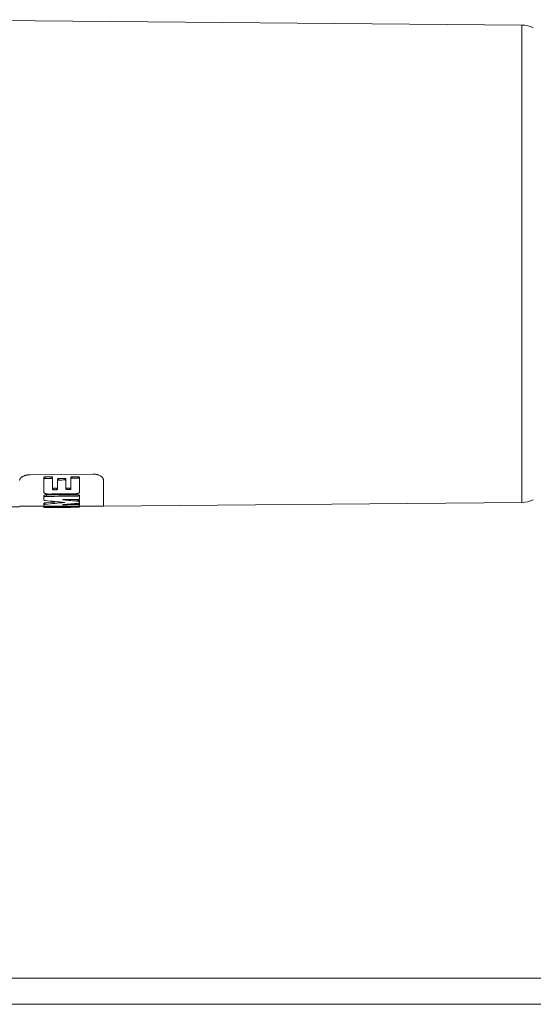
# Model space of a CAD drawing. Units: millimetres. Extents: x 0 to 594, y 0 to 420.
# Drawn here: x 197 to 295, y 0 to 188 of the extents above; entities that cross this region are included whole.
import ezdxf

# ---------------------------------------------------------------- set-up
doc = ezdxf.new("R2010")
doc.units = ezdxf.units.MM
doc.layers.add('1', color=7, linetype='Continuous', true_color=0xffffff)
doc.layers.add('256', color=7, linetype='Continuous', true_color=0xffffff)

msp = doc.modelspace()

# ---------------------------------------------------------------- linework, layer by layer
at = {"layer": '1', "color": 155, "linetype": 'Continuous', "lineweight": 18}
for p, q in [((293.19, 187.06), (175.43, 188.09)), ((199.14, 101.16), (211.14, 101.28)), ((201.79, 100.33), (201.79, 100.65)), ((201.79, 100.33), (201.79, 97.77)), ((202.03, 100.78), (203.19, 100.78)), ((203.43, 100.35), (203.43, 100.65)), ((203.43, 98.38), (203.43, 100.35)), ((204.37, 100.02), (204.37, 100.32)), ((204.37, 100.02), (204.37, 98.39)), ((204.61, 100.44), (205.76, 100.44)), ((206, 100.04), (206, 100.32)), ((206, 98.41), (206, 100.04)), ((206.95, 100.38), (206.95, 100.65)), ((206.95, 100.38), (206.95, 98.42)), ((207.19, 100.78), (208.35, 100.78)), ((208.59, 100.4), (208.59, 100.65)), ((208.59, 97.84), (208.59, 100.4)), ((213.14, 100.21), (213.14, 100.22)), ((213.14, 95.17), (213.14, 100.21)), ((203.67, 98.58), (204.13, 98.58)), ((206.25, 98.58), (206.71, 98.58)), ((201.79, 96.86), (201.79, 97.16)), ((201.79, 96.86), (201.79, 96.31)), ((202.3, 97.32), (208.34, 97.32)), ((208.58, 97.01), (208.58, 97.24)), ((208.58, 96.53), (208.58, 97.01)), ((208.59, 96.01), (208.59, 96.24)), ((208.59, 95.78), (208.59, 96.01)), ((175.43, 94.85), (197.14, 95.04)), ((197.14, 95.17), (201.79, 95.17)), ((201.79, 95.45), (201.79, 95.74)), ((201.79, 95.45), (201.79, 95.18)), ((201.79, 94.92), (201.79, 95.18)), ((201.79, 94.92), (201.79, 94.88)), ((201.79, 94.88), (203.43, 94.9)), ((203.43, 94.9), (203.43, 94.9)), ((205.31, 94.91), (206.95, 94.93)), ((205.31, 94.93), (205.31, 94.91)), ((206.95, 94.93), (206.95, 94.94)), ((208.08, 95.69), (208.35, 95.69)), ((208.59, 95.42), (208.59, 95.65)), ((208.59, 95.21), (208.59, 95.42)), ((208.59, 95.05), (208.59, 95.21)), ((208.59, 95.17), (213.14, 95.17)), ((208.59, 95.05), (208.59, 94.97)), ((213.14, 95.18), (293.19, 95.88))]:
    msp.add_line(p, q, dxfattribs=at)
at = {"layer": '1', "color": 155, "linetype": 'Continuous', "lineweight": 13}
for p, q in [((293.19, 95.88), (293.19, 187.06)), ((202.03, 100.46), (202.03, 100.78)), ((203.19, 100.47), (203.19, 100.78)), ((204.61, 100.15), (204.61, 100.44)), ((205.76, 100.16), (205.76, 100.44)), ((207.19, 100.51), (207.19, 100.78)), ((208.35, 100.52), (208.35, 100.78)), ((203.67, 98.29), (203.67, 98.58)), ((204.13, 98.29), (204.13, 98.58)), ((206.25, 98.31), (206.25, 98.58)), ((206.71, 98.32), (206.71, 98.58)), ((202.3, 97.02), (202.3, 97.32)), ((205.49, 96.37), (205.49, 96.43)), ((208.34, 97.08), (208.34, 97.32)), ((208.34, 96.09), (208.34, 96.33)), ((202.03, 95.52), (202.03, 95.81)), ((203.4, 95.02), (203.4, 95.14)), ((205.56, 95.43), (205.56, 95.48)), ((205.7, 95.85), (205.7, 95.88)), ((208.35, 95.45), (208.35, 95.69)), ((208.35, 95.07), (208.35, 95.18))]:
    msp.add_line(p, q, dxfattribs=at)
at = {"layer": '1', "color": 155, "linetype": 'Continuous', "lineweight": 18}
for centre, start, end in [((293.14, 182.06), 63.7135, 89.5), ((293.14, 100.88), 270.5, 296.2865)]:
    msp.add_arc(centre, 5, start, end, dxfattribs=at)
for centre, major_axis, ratio, start_param, end_param in [((184.79, 141.47), (104.3, 0), 0.443908, 4.878446, 4.901548), ((224.96, 141.47), (104.77, 0), 0.442616, 4.491823, 4.527531), ((229.71, 141.47), (105.83, 0), 0.437801, 4.481507, 4.509046), ((231.82, 141.47), (-105.73, 0), 0.437888, 1.334847, 1.346851), ((182.72, 141.47), (105.32, 0), 0.443823, 4.896786, 4.93231), ((187.06, 141.47), (106.3, 0), 0.439354, 4.886727, 4.913946)]:
    msp.add_ellipse(centre, major_axis=major_axis, ratio=ratio, start_param=start_param, end_param=end_param, dxfattribs=at)
for points, knots in [([(199.14, 101.16), (199.07, 101.16), (199, 101.16), (198.86, 101.15), (198.8, 101.14), (198.69, 101.13), (198.64, 101.12), (198.59, 101.11), (198.56, 101.1), (198.54, 101.1), (198.46, 101.09), (198.4, 101.07), (198.27, 101.04), (198.21, 101.02), (198.13, 100.99), (198.1, 100.98), (198.04, 100.96), (198.01, 100.95), (197.93, 100.92), (197.88, 100.89), (197.78, 100.85), (197.73, 100.82), (197.67, 100.78), (197.64, 100.77), (197.6, 100.74), (197.58, 100.73), (197.52, 100.68), (197.49, 100.65), (197.38, 100.57), (197.33, 100.51), (197.27, 100.43), (197.26, 100.41), (197.24, 100.38), (197.23, 100.37), (197.2, 100.32), (197.19, 100.29), (197.16, 100.19), (197.14, 100.13), (197.14, 100.06)], [0, 0, 0, 0, 0.0625, 0.0625, 0.125, 0.125, 0.15625, 0.171875, 0.171875, 0.1875, 0.1875, 0.25, 0.25, 0.3125, 0.3125, 0.34375, 0.34375, 0.375, 0.375, 0.4375, 0.4375, 0.5, 0.5, 0.53125, 0.53125, 0.5625, 0.5625, 0.625, 0.625, 0.75, 0.75, 0.78125, 0.78125, 0.8125, 0.8125, 0.875, 0.875, 1, 1, 1, 1]), ([(201.79, 100.65), (201.79, 100.66), (201.79, 100.67), (201.8, 100.69), (201.8, 100.69), (201.81, 100.71), (201.82, 100.72), (201.83, 100.73), (201.84, 100.74), (201.86, 100.75), (201.86, 100.75), (201.88, 100.75), (201.89, 100.76), (201.9, 100.76), (201.92, 100.77), (201.92, 100.77), (201.95, 100.78), (201.96, 100.78), (201.99, 100.78), (202, 100.78), (202.01, 100.78), (202.02, 100.78), (202.03, 100.78)], [0, 0, 0, 0, 0.125, 0.125, 0.25, 0.25, 0.375, 0.375, 0.5, 0.5, 0.5625, 0.5625, 0.625, 0.6875, 0.6875, 0.75, 0.75, 0.875, 0.875, 0.9375, 0.9375, 1, 1, 1, 1]), ([(202.03, 100.46), (202.01, 100.46), (202, 100.46), (201.97, 100.46), (201.96, 100.46), (201.95, 100.45), (201.94, 100.45), (201.92, 100.45), (201.9, 100.44), (201.88, 100.43), (201.86, 100.43), (201.84, 100.41), (201.83, 100.41), (201.82, 100.4), (201.82, 100.39), (201.81, 100.38), (201.81, 100.38), (201.8, 100.37), (201.8, 100.36), (201.79, 100.35), (201.79, 100.34), (201.79, 100.33)], [0, 0, 0, 0, 0.125, 0.125, 0.1875, 0.1875, 0.25, 0.25, 0.375, 0.375, 0.5, 0.5, 0.625, 0.625, 0.6875, 0.6875, 0.75, 0.75, 0.875, 0.875, 1, 1, 1, 1]), ([(203.19, 100.78), (203.2, 100.78), (203.22, 100.78), (203.24, 100.78), (203.25, 100.78), (203.27, 100.78), (203.28, 100.77), (203.3, 100.77), (203.31, 100.77), (203.32, 100.76), (203.34, 100.76), (203.35, 100.75), (203.37, 100.74), (203.38, 100.73), (203.4, 100.72), (203.41, 100.71), (203.41, 100.7), (203.42, 100.69), (203.42, 100.69), (203.42, 100.68), (203.43, 100.67), (203.43, 100.66), (203.43, 100.65)], [0, 0, 0, 0, 0.125, 0.125, 0.1875, 0.1875, 0.25, 0.3125, 0.3125, 0.375, 0.375, 0.5, 0.5, 0.625, 0.625, 0.75, 0.75, 0.8125, 0.8125, 0.875, 0.875, 1, 1, 1, 1]), ([(203.43, 100.35), (203.43, 100.35), (203.43, 100.36), (203.42, 100.37), (203.42, 100.38), (203.42, 100.39), (203.41, 100.39), (203.41, 100.4), (203.4, 100.41), (203.39, 100.42), (203.38, 100.42), (203.37, 100.43), (203.37, 100.43), (203.35, 100.44), (203.34, 100.45), (203.32, 100.45), (203.31, 100.45), (203.3, 100.46), (203.29, 100.46), (203.27, 100.47), (203.25, 100.47), (203.23, 100.47), (203.22, 100.47), (203.2, 100.47), (203.19, 100.47), (203.19, 100.47)], [0, 0, 0, 0, 0.125, 0.125, 0.1875, 0.1875, 0.25, 0.25, 0.375, 0.375, 0.4375, 0.4375, 0.5, 0.5, 0.625, 0.625, 0.6875, 0.6875, 0.75, 0.75, 0.875, 0.875, 0.9375, 0.9375, 1, 1, 1, 1]), ([(204.37, 100.32), (204.37, 100.33), (204.37, 100.33), (204.38, 100.35), (204.38, 100.36), (204.39, 100.37), (204.4, 100.38), (204.42, 100.39), (204.43, 100.4), (204.45, 100.41), (204.46, 100.42), (204.48, 100.42), (204.49, 100.43), (204.5, 100.43), (204.51, 100.43), (204.53, 100.44), (204.55, 100.44), (204.58, 100.44), (204.6, 100.44), (204.61, 100.44)], [0, 0, 0, 0, 0.125, 0.125, 0.25, 0.25, 0.375, 0.375, 0.5, 0.5, 0.625, 0.625, 0.6875, 0.6875, 0.75, 0.75, 0.875, 0.875, 1, 1, 1, 1]), ([(204.61, 100.15), (204.6, 100.15), (204.58, 100.15), (204.56, 100.14), (204.55, 100.14), (204.53, 100.14), (204.52, 100.14), (204.5, 100.13), (204.49, 100.13), (204.46, 100.12), (204.45, 100.11), (204.43, 100.1), (204.43, 100.1), (204.42, 100.1), (204.41, 100.09), (204.4, 100.08), (204.4, 100.07), (204.39, 100.07), (204.38, 100.06), (204.38, 100.05), (204.38, 100.04), (204.37, 100.04), (204.37, 100.03), (204.37, 100.03), (204.37, 100.02)], [0, 0, 0, 0, 0.125, 0.125, 0.1875, 0.1875, 0.25, 0.25, 0.375, 0.375, 0.5, 0.5, 0.5625, 0.5625, 0.625, 0.6875, 0.6875, 0.75, 0.75, 0.875, 0.875, 0.9375, 0.9375, 1, 1, 1, 1]), ([(205.76, 100.44), (205.78, 100.44), (205.8, 100.44), (205.83, 100.44), (205.85, 100.44), (205.88, 100.43), (205.89, 100.43), (205.92, 100.42), (205.93, 100.41), (205.95, 100.4), (205.96, 100.39), (205.98, 100.38), (205.98, 100.37), (205.99, 100.36), (205.99, 100.36), (206, 100.35), (206, 100.35), (206, 100.33), (206, 100.33), (206, 100.32)], [0, 0, 0, 0, 0.125, 0.125, 0.25, 0.25, 0.375, 0.375, 0.5, 0.5, 0.625, 0.625, 0.75, 0.75, 0.8125, 0.8125, 0.875, 0.875, 1, 1, 1, 1]), ([(206, 100.04), (206, 100.05), (206, 100.05), (206, 100.06), (206, 100.07), (205.99, 100.08), (205.99, 100.08), (205.98, 100.09), (205.98, 100.1), (205.96, 100.11), (205.96, 100.11), (205.95, 100.12), (205.94, 100.12), (205.93, 100.13), (205.92, 100.13), (205.9, 100.14), (205.89, 100.14), (205.88, 100.15), (205.87, 100.15), (205.85, 100.15), (205.83, 100.16), (205.81, 100.16), (205.8, 100.16), (205.78, 100.16), (205.77, 100.16), (205.76, 100.16)], [0, 0, 0, 0, 0.125, 0.125, 0.1875, 0.1875, 0.25, 0.25, 0.375, 0.375, 0.4375, 0.4375, 0.5, 0.5, 0.625, 0.625, 0.6875, 0.6875, 0.75, 0.75, 0.875, 0.875, 0.9375, 0.9375, 1, 1, 1, 1]), ([(206.95, 100.65), (206.95, 100.66), (206.95, 100.67), (206.96, 100.69), (206.96, 100.69), (206.97, 100.71), (206.98, 100.72), (206.99, 100.73), (207, 100.74), (207.02, 100.75), (207.03, 100.75), (207.04, 100.75), (207.05, 100.76), (207.06, 100.76), (207.08, 100.77), (207.08, 100.77), (207.11, 100.78), (207.12, 100.78), (207.15, 100.78), (207.16, 100.78), (207.17, 100.78), (207.18, 100.78), (207.19, 100.78)], [0, 0, 0, 0, 0.125, 0.125, 0.25, 0.25, 0.375, 0.375, 0.5, 0.5, 0.5625, 0.5625, 0.625, 0.6875, 0.6875, 0.75, 0.75, 0.875, 0.875, 0.9375, 0.9375, 1, 1, 1, 1]), ([(207.19, 100.51), (207.17, 100.51), (207.16, 100.51), (207.13, 100.51), (207.12, 100.51), (207.11, 100.5), (207.1, 100.5), (207.08, 100.5), (207.06, 100.49), (207.04, 100.48), (207.03, 100.48), (207, 100.46), (206.99, 100.46), (206.98, 100.45), (206.98, 100.44), (206.97, 100.44), (206.97, 100.43), (206.96, 100.42), (206.96, 100.41), (206.95, 100.4), (206.95, 100.39), (206.95, 100.38)], [0, 0, 0, 0, 0.125, 0.125, 0.1875, 0.1875, 0.25, 0.25, 0.375, 0.375, 0.5, 0.5, 0.625, 0.625, 0.6875, 0.6875, 0.75, 0.75, 0.875, 0.875, 1, 1, 1, 1]), ([(208.35, 100.78), (208.37, 100.78), (208.38, 100.78), (208.41, 100.78), (208.41, 100.78), (208.43, 100.78), (208.45, 100.77), (208.46, 100.77), (208.47, 100.77), (208.48, 100.76), (208.5, 100.76), (208.51, 100.75), (208.53, 100.74), (208.54, 100.73), (208.56, 100.72), (208.57, 100.71), (208.58, 100.7), (208.58, 100.69), (208.58, 100.69), (208.58, 100.68), (208.59, 100.67), (208.59, 100.66), (208.59, 100.65)], [0, 0, 0, 0, 0.125, 0.125, 0.1875, 0.1875, 0.25, 0.3125, 0.3125, 0.375, 0.375, 0.5, 0.5, 0.625, 0.625, 0.75, 0.75, 0.8125, 0.8125, 0.875, 0.875, 1, 1, 1, 1]), ([(208.59, 100.4), (208.59, 100.41), (208.59, 100.41), (208.58, 100.42), (208.58, 100.43), (208.58, 100.44), (208.58, 100.44), (208.57, 100.45), (208.56, 100.46), (208.55, 100.47), (208.54, 100.47), (208.53, 100.48), (208.53, 100.48), (208.51, 100.49), (208.5, 100.5), (208.48, 100.5), (208.47, 100.51), (208.46, 100.51), (208.45, 100.51), (208.43, 100.52), (208.41, 100.52), (208.39, 100.52), (208.38, 100.52), (208.37, 100.52), (208.36, 100.52), (208.35, 100.52)], [0, 0, 0, 0, 0.125, 0.125, 0.1875, 0.1875, 0.25, 0.25, 0.375, 0.375, 0.4375, 0.4375, 0.5, 0.5, 0.625, 0.625, 0.6875, 0.6875, 0.75, 0.75, 0.875, 0.875, 0.9375, 0.9375, 1, 1, 1, 1]), ([(211.67, 101.25), (211.58, 101.26), (211.5, 101.27), (211.39, 101.27), (211.37, 101.28), (211.32, 101.28), (211.3, 101.28), (211.23, 101.28), (211.19, 101.28), (211.14, 101.28)], [0, 0, 0, 0, 0.5, 0.5, 0.625, 0.625, 0.75, 0.75, 1, 1, 1, 1]), ([(211.67, 101.25), (211.78, 101.23), (211.89, 101.21), (212.02, 101.17), (212.05, 101.16), (212.1, 101.15), (212.13, 101.14), (212.17, 101.12), (212.2, 101.12), (212.21, 101.11), (212.24, 101.1), (212.27, 101.09), (212.38, 101.05), (212.47, 101.01), (212.58, 100.94), (212.62, 100.92), (212.67, 100.89), (212.69, 100.88), (212.72, 100.85), (212.74, 100.84), (212.82, 100.78), (212.88, 100.73), (212.95, 100.66), (212.97, 100.63), (213, 100.59), (213.01, 100.58), (213.03, 100.55), (213.04, 100.54), (213.08, 100.47), (213.1, 100.42), (213.14, 100.31), (213.14, 100.26), (213.14, 100.21)], [0, 0, 0, 0, 0.125, 0.125, 0.15625, 0.15625, 0.1875, 0.203125, 0.203125, 0.21875, 0.21875, 0.25, 0.25, 0.375, 0.375, 0.4375, 0.4375, 0.46875, 0.46875, 0.5, 0.5, 0.625, 0.625, 0.6875, 0.6875, 0.71875, 0.71875, 0.75, 0.75, 0.875, 0.875, 1, 1, 1, 1]), ([(213.14, 100.22), (213.14, 100.27), (213.13, 100.38), (213.08, 100.49), (213.04, 100.55), (213.03, 100.57), (213.01, 100.59), (213, 100.6), (212.97, 100.64), (212.95, 100.67), (212.88, 100.74), (212.82, 100.79), (212.72, 100.86), (212.69, 100.89), (212.64, 100.92), (212.62, 100.93), (212.58, 100.95), (212.56, 100.96), (212.46, 101.02), (212.38, 101.05), (212.2, 101.12), (212.1, 101.15), (211.97, 101.19), (211.94, 101.19), (211.89, 101.21), (211.86, 101.21), (211.78, 101.23), (211.72, 101.24), (211.67, 101.25)], [0, 0, 0, 0, 0.125, 0.25, 0.25, 0.28125, 0.28125, 0.3125, 0.3125, 0.375, 0.375, 0.5, 0.5, 0.5625, 0.5625, 0.59375, 0.59375, 0.625, 0.625, 0.75, 0.75, 0.875, 0.875, 0.90625, 0.90625, 0.9375, 0.9375, 1, 1, 1, 1]), ([(203.43, 98.68), (203.43, 98.67), (203.43, 98.66), (203.43, 98.66), (203.43, 98.65), (203.44, 98.65), (203.44, 98.64), (203.45, 98.63), (203.46, 98.63), (203.47, 98.62), (203.47, 98.62), (203.48, 98.61), (203.49, 98.61), (203.5, 98.6), (203.52, 98.6), (203.54, 98.59), (203.54, 98.59), (203.56, 98.59), (203.56, 98.59), (203.59, 98.58), (203.6, 98.58), (203.63, 98.58), (203.63, 98.58), (203.65, 98.58), (203.66, 98.58), (203.67, 98.58)], [0, 0, 0, 0, 0.125, 0.125, 0.1875, 0.1875, 0.25, 0.25, 0.375, 0.375, 0.4375, 0.4375, 0.5, 0.5, 0.625, 0.625, 0.6875, 0.6875, 0.75, 0.75, 0.875, 0.875, 0.9375, 0.9375, 1, 1, 1, 1]), ([(203.67, 98.29), (203.65, 98.29), (203.64, 98.29), (203.61, 98.29), (203.6, 98.29), (203.59, 98.29), (203.57, 98.29), (203.56, 98.3), (203.54, 98.3), (203.54, 98.3), (203.52, 98.31), (203.51, 98.31), (203.49, 98.32), (203.48, 98.32), (203.47, 98.33), (203.47, 98.33), (203.46, 98.34), (203.45, 98.34), (203.44, 98.35), (203.43, 98.36), (203.43, 98.37), (203.43, 98.37), (203.43, 98.38), (203.43, 98.38), (203.43, 98.38)], [0, 0, 0, 0, 0.125, 0.125, 0.1875, 0.1875, 0.25, 0.3125, 0.3125, 0.375, 0.375, 0.5, 0.5, 0.5625, 0.5625, 0.625, 0.625, 0.75, 0.75, 0.875, 0.875, 0.9375, 0.9375, 1, 1, 1, 1]), ([(204.13, 98.58), (204.15, 98.58), (204.16, 98.58), (204.19, 98.58), (204.2, 98.58), (204.21, 98.58), (204.22, 98.59), (204.24, 98.59), (204.26, 98.59), (204.28, 98.6), (204.28, 98.6), (204.29, 98.6), (204.31, 98.61), (204.32, 98.61), (204.33, 98.62), (204.33, 98.62), (204.34, 98.63), (204.35, 98.63), (204.36, 98.65), (204.37, 98.65), (204.37, 98.66), (204.37, 98.67), (204.37, 98.68)], [0, 0, 0, 0, 0.125, 0.125, 0.1875, 0.1875, 0.25, 0.25, 0.375, 0.375, 0.4375, 0.4375, 0.5, 0.5625, 0.5625, 0.625, 0.625, 0.75, 0.75, 0.875, 0.875, 1, 1, 1, 1]), ([(204.37, 98.39), (204.37, 98.39), (204.37, 98.38), (204.37, 98.37), (204.37, 98.37), (204.36, 98.36), (204.36, 98.36), (204.35, 98.35), (204.34, 98.34), (204.33, 98.34), (204.33, 98.33), (204.32, 98.33), (204.31, 98.33), (204.29, 98.32), (204.28, 98.31), (204.26, 98.31), (204.26, 98.31), (204.24, 98.3), (204.23, 98.3), (204.21, 98.3), (204.2, 98.3), (204.19, 98.29), (204.16, 98.29), (204.15, 98.29), (204.13, 98.29)], [0, 0, 0, 0, 0.125, 0.125, 0.1875, 0.1875, 0.25, 0.25, 0.375, 0.375, 0.4375, 0.4375, 0.5, 0.5, 0.625, 0.625, 0.6875, 0.6875, 0.75, 0.8125, 0.8125, 0.875, 0.875, 1, 1, 1, 1]), ([(206, 98.68), (206, 98.67), (206.01, 98.66), (206.01, 98.66), (206.01, 98.65), (206.02, 98.65), (206.02, 98.64), (206.03, 98.63), (206.03, 98.63), (206.05, 98.62), (206.05, 98.62), (206.06, 98.61), (206.07, 98.61), (206.08, 98.6), (206.09, 98.6), (206.11, 98.59), (206.12, 98.59), (206.14, 98.59), (206.14, 98.59), (206.16, 98.58), (206.18, 98.58), (206.2, 98.58), (206.21, 98.58), (206.23, 98.58), (206.24, 98.58), (206.25, 98.58)], [0, 0, 0, 0, 0.125, 0.125, 0.1875, 0.1875, 0.25, 0.25, 0.375, 0.375, 0.4375, 0.4375, 0.5, 0.5, 0.625, 0.625, 0.6875, 0.6875, 0.75, 0.75, 0.875, 0.875, 0.9375, 0.9375, 1, 1, 1, 1]), ([(206.25, 98.31), (206.23, 98.31), (206.21, 98.31), (206.19, 98.31), (206.18, 98.31), (206.17, 98.32), (206.15, 98.32), (206.14, 98.32), (206.12, 98.32), (206.11, 98.33), (206.09, 98.33), (206.08, 98.34), (206.07, 98.34), (206.06, 98.34), (206.05, 98.35), (206.05, 98.35), (206.03, 98.36), (206.03, 98.37), (206.02, 98.38), (206.01, 98.38), (206.01, 98.39), (206.01, 98.39), (206.01, 98.4), (206, 98.4), (206, 98.41)], [0, 0, 0, 0, 0.125, 0.125, 0.1875, 0.1875, 0.25, 0.3125, 0.3125, 0.375, 0.375, 0.5, 0.5, 0.5625, 0.5625, 0.625, 0.625, 0.75, 0.75, 0.875, 0.875, 0.9375, 0.9375, 1, 1, 1, 1]), ([(206.71, 98.58), (206.73, 98.58), (206.74, 98.58), (206.77, 98.58), (206.77, 98.58), (206.79, 98.58), (206.8, 98.59), (206.82, 98.59), (206.83, 98.59), (206.85, 98.6), (206.86, 98.6), (206.87, 98.6), (206.88, 98.61), (206.89, 98.61), (206.9, 98.62), (206.91, 98.62), (206.92, 98.63), (206.93, 98.63), (206.94, 98.65), (206.94, 98.65), (206.95, 98.66), (206.95, 98.67), (206.95, 98.68)], [0, 0, 0, 0, 0.125, 0.125, 0.1875, 0.1875, 0.25, 0.25, 0.375, 0.375, 0.4375, 0.4375, 0.5, 0.5625, 0.5625, 0.625, 0.625, 0.75, 0.75, 0.875, 0.875, 1, 1, 1, 1]), ([(206.95, 98.42), (206.95, 98.41), (206.95, 98.41), (206.95, 98.4), (206.95, 98.4), (206.94, 98.39), (206.94, 98.39), (206.93, 98.38), (206.93, 98.37), (206.92, 98.37), (206.92, 98.37), (206.9, 98.36), (206.89, 98.35), (206.88, 98.35), (206.87, 98.34), (206.86, 98.34), (206.85, 98.33), (206.83, 98.33), (206.82, 98.33), (206.81, 98.33), (206.79, 98.32), (206.77, 98.32), (206.74, 98.32), (206.73, 98.32), (206.71, 98.32)], [0, 0, 0, 0, 0.0625, 0.0625, 0.125, 0.125, 0.25, 0.25, 0.3125, 0.3125, 0.375, 0.375, 0.5, 0.5, 0.5625, 0.5625, 0.625, 0.6875, 0.6875, 0.75, 0.75, 0.875, 0.875, 1, 1, 1, 1]), ([(207.74, 97.52), (207.8, 97.52), (207.85, 97.53), (207.94, 97.53), (207.97, 97.54), (208.02, 97.54), (208.07, 97.55), (208.12, 97.56), (208.16, 97.57), (208.17, 97.57), (208.2, 97.57), (208.21, 97.58), (208.27, 97.59), (208.31, 97.61), (208.37, 97.63), (208.39, 97.63), (208.42, 97.65), (208.44, 97.66), (208.48, 97.68), (208.51, 97.7), (208.53, 97.72), (208.54, 97.73), (208.55, 97.74), (208.56, 97.75), (208.57, 97.78), (208.58, 97.8), (208.59, 97.82), (208.59, 97.83), (208.59, 97.84)], [0, 0, 0, 0, 0.125, 0.125, 0.1875, 0.1875, 0.25, 0.3125, 0.3125, 0.34375, 0.34375, 0.375, 0.375, 0.5, 0.5, 0.5625, 0.5625, 0.625, 0.625, 0.75, 0.75, 0.78125, 0.78125, 0.8125, 0.875, 0.9375, 0.9375, 1, 1, 1, 1]), ([(201.79, 97.77), (201.79, 97.77), (201.79, 97.76), (201.79, 97.75), (201.79, 97.74), (201.8, 97.72), (201.81, 97.7), (201.83, 97.68), (201.85, 97.65), (201.86, 97.65), (201.87, 97.64), (201.89, 97.63), (201.92, 97.61), (201.96, 97.59), (201.98, 97.58), (201.99, 97.58), (202.01, 97.57), (202.02, 97.57), (202.07, 97.55), (202.11, 97.54), (202.18, 97.52), (202.2, 97.51), (202.25, 97.51), (202.28, 97.5), (202.36, 97.49), (202.41, 97.48), (202.48, 97.48), (202.49, 97.48), (202.52, 97.48), (202.54, 97.48), (202.58, 97.48), (202.61, 97.48), (202.64, 97.48)], [0, 0, 0, 0, 0.03125, 0.03125, 0.0625, 0.125, 0.125, 0.25, 0.25, 0.28125, 0.28125, 0.3125, 0.375, 0.4375, 0.4375, 0.46875, 0.46875, 0.5, 0.5, 0.625, 0.625, 0.6875, 0.6875, 0.75, 0.75, 0.875, 0.875, 0.90625, 0.90625, 0.9375, 0.9375, 1, 1, 1, 1]), ([(201.79, 97.16), (201.79, 97.17), (201.79, 97.18), (201.8, 97.2), (201.81, 97.2), (201.81, 97.21), (201.82, 97.22), (201.84, 97.23), (201.85, 97.24), (201.88, 97.25), (201.89, 97.26), (201.91, 97.26), (201.91, 97.26), (201.92, 97.27), (201.93, 97.27), (201.96, 97.28), (201.98, 97.29), (202.02, 97.29), (202.02, 97.29), (202.04, 97.3), (202.05, 97.3), (202.07, 97.3), (202.08, 97.3), (202.13, 97.31), (202.16, 97.31), (202.21, 97.32), (202.23, 97.32), (202.26, 97.32), (202.28, 97.32), (202.3, 97.32)], [0, 0, 0, 0, 0.125, 0.125, 0.1875, 0.1875, 0.25, 0.25, 0.375, 0.375, 0.4375, 0.4375, 0.46875, 0.46875, 0.5, 0.5, 0.625, 0.625, 0.65625, 0.65625, 0.6875, 0.6875, 0.75, 0.75, 0.875, 0.875, 0.9375, 0.9375, 1, 1, 1, 1]), ([(202.3, 97.02), (202.27, 97.02), (202.23, 97.02), (202.18, 97.02), (202.16, 97.02), (202.13, 97.01), (202.1, 97.01), (202.07, 97), (202.04, 97), (202.03, 97), (201.98, 96.99), (201.96, 96.98), (201.92, 96.97), (201.91, 96.96), (201.89, 96.96), (201.88, 96.95), (201.85, 96.94), (201.84, 96.93), (201.82, 96.92), (201.81, 96.91), (201.81, 96.9), (201.8, 96.9), (201.79, 96.88), (201.79, 96.87), (201.79, 96.86)], [0, 0, 0, 0, 0.125, 0.125, 0.1875, 0.1875, 0.25, 0.3125, 0.3125, 0.375, 0.375, 0.5, 0.5, 0.5625, 0.5625, 0.625, 0.625, 0.75, 0.75, 0.8125, 0.8125, 0.875, 0.875, 1, 1, 1, 1]), ([(201.79, 96.31), (201.79, 96.31), (201.79, 96.3), (201.79, 96.3), (201.79, 96.3), (201.8, 96.29), (201.8, 96.28), (201.82, 96.27), (201.83, 96.26), (201.84, 96.26), (201.87, 96.25), (201.88, 96.25), (201.9, 96.24), (201.92, 96.24), (201.95, 96.23), (201.96, 96.23), (201.99, 96.22), (202, 96.22), (202.02, 96.22), (202.03, 96.22), (202.04, 96.22)], [0, 0, 0, 0, 0.0625, 0.0625, 0.125, 0.125, 0.25, 0.375, 0.375, 0.5, 0.5, 0.625, 0.625, 0.75, 0.75, 0.875, 0.875, 0.9375, 0.9375, 1, 1, 1, 1]), ([(205.49, 96.37), (205.49, 96.37), (205.48, 96.37), (205.47, 96.37), (205.46, 96.37), (205.45, 96.37), (205.44, 96.37), (205.43, 96.38), (205.43, 96.38), (205.42, 96.38), (205.42, 96.39), (205.41, 96.39), (205.41, 96.39), (205.41, 96.4), (205.41, 96.4), (205.41, 96.4), (205.41, 96.4), (205.41, 96.41), (205.41, 96.41), (205.42, 96.41), (205.43, 96.42), (205.44, 96.42), (205.45, 96.43), (205.45, 96.43), (205.47, 96.43), (205.47, 96.43), (205.49, 96.43), (205.5, 96.43), (205.51, 96.44), (205.52, 96.44), (205.54, 96.44), (205.54, 96.44), (205.55, 96.44)], [0, 0, 0, 0, 0.0625, 0.0625, 0.125, 0.125, 0.1875, 0.1875, 0.25, 0.25, 0.3125, 0.3125, 0.375, 0.375, 0.4375, 0.4375, 0.5, 0.5, 0.5625, 0.5625, 0.625, 0.6875, 0.6875, 0.75, 0.75, 0.8125, 0.8125, 0.875, 0.875, 0.9375, 0.9375, 1, 1, 1, 1]), ([(208.34, 97.32), (208.36, 97.32), (208.38, 97.32), (208.4, 97.32), (208.41, 97.32), (208.42, 97.31), (208.43, 97.31), (208.45, 97.31), (208.47, 97.31), (208.49, 97.3), (208.49, 97.3), (208.5, 97.3), (208.52, 97.3), (208.53, 97.29), (208.54, 97.29), (208.54, 97.29), (208.55, 97.28), (208.56, 97.28), (208.57, 97.27), (208.57, 97.27), (208.58, 97.26), (208.58, 97.26), (208.58, 97.25), (208.58, 97.25), (208.58, 97.24)], [0, 0, 0, 0, 0.125, 0.125, 0.1875, 0.1875, 0.25, 0.25, 0.375, 0.375, 0.4375, 0.4375, 0.5, 0.5625, 0.5625, 0.625, 0.625, 0.75, 0.75, 0.8125, 0.8125, 0.875, 0.875, 1, 1, 1, 1]), ([(208.58, 97.01), (208.58, 97.01), (208.58, 97.01), (208.58, 97.02), (208.58, 97.02), (208.58, 97.03), (208.57, 97.03), (208.56, 97.04), (208.55, 97.04), (208.54, 97.05), (208.54, 97.05), (208.53, 97.05), (208.52, 97.06), (208.5, 97.06), (208.49, 97.06), (208.47, 97.07), (208.47, 97.07), (208.45, 97.07), (208.45, 97.07), (208.42, 97.08), (208.41, 97.08), (208.38, 97.08), (208.38, 97.08), (208.36, 97.08), (208.35, 97.08), (208.34, 97.08)], [0, 0, 0, 0, 0.0625, 0.0625, 0.125, 0.125, 0.25, 0.25, 0.375, 0.375, 0.4375, 0.4375, 0.5, 0.5, 0.625, 0.625, 0.6875, 0.6875, 0.75, 0.75, 0.875, 0.875, 0.9375, 0.9375, 1, 1, 1, 1]), ([(208.34, 96.46), (208.36, 96.46), (208.38, 96.46), (208.4, 96.47), (208.41, 96.47), (208.42, 96.47), (208.43, 96.47), (208.45, 96.47), (208.47, 96.47), (208.49, 96.48), (208.5, 96.48), (208.52, 96.49), (208.53, 96.49), (208.54, 96.49), (208.54, 96.49), (208.55, 96.5), (208.56, 96.5), (208.57, 96.51), (208.57, 96.51), (208.58, 96.51), (208.58, 96.51), (208.58, 96.52), (208.58, 96.53), (208.58, 96.53)], [0, 0, 0, 0, 0.125, 0.125, 0.1875, 0.1875, 0.25, 0.25, 0.375, 0.375, 0.5, 0.5, 0.5625, 0.5625, 0.625, 0.625, 0.75, 0.75, 0.8125, 0.8125, 0.875, 0.875, 1, 1, 1, 1]), ([(208.34, 96.33), (208.38, 96.32), (208.41, 96.32), (208.45, 96.31), (208.46, 96.31), (208.47, 96.3), (208.48, 96.3), (208.5, 96.3), (208.51, 96.29), (208.53, 96.29), (208.53, 96.29), (208.54, 96.28), (208.55, 96.28), (208.56, 96.27), (208.57, 96.27), (208.58, 96.26), (208.58, 96.26), (208.59, 96.25), (208.59, 96.24), (208.59, 96.24)], [0, 0, 0, 0, 0.25, 0.25, 0.3125, 0.3125, 0.375, 0.375, 0.5, 0.5, 0.5625, 0.5625, 0.625, 0.625, 0.75, 0.75, 0.875, 0.875, 1, 1, 1, 1]), ([(208.59, 96.01), (208.59, 96.01), (208.59, 96.01), (208.59, 96.02), (208.59, 96.02), (208.58, 96.03), (208.58, 96.03), (208.57, 96.04), (208.57, 96.04), (208.56, 96.04), (208.55, 96.04), (208.54, 96.05), (208.52, 96.06), (208.5, 96.06), (208.48, 96.07), (208.47, 96.07), (208.46, 96.07), (208.45, 96.08), (208.43, 96.08), (208.41, 96.08), (208.38, 96.09), (208.36, 96.09), (208.34, 96.09)], [0, 0, 0, 0, 0.0625, 0.0625, 0.125, 0.125, 0.25, 0.25, 0.3125, 0.3125, 0.375, 0.375, 0.5, 0.625, 0.625, 0.6875, 0.6875, 0.75, 0.75, 0.875, 0.875, 1, 1, 1, 1]), ([(201.79, 95.74), (201.79, 95.75), (201.79, 95.76), (201.81, 95.76), (201.81, 95.77), (201.82, 95.77), (201.82, 95.77), (201.83, 95.78), (201.84, 95.78), (201.86, 95.78), (201.87, 95.78), (201.88, 95.79), (201.88, 95.79), (201.9, 95.79), (201.93, 95.8), (201.96, 95.8), (201.99, 95.8), (202, 95.8), (202.02, 95.8), (202.03, 95.81), (202.03, 95.81)], [0, 0, 0, 0, 0.25, 0.25, 0.3125, 0.3125, 0.375, 0.375, 0.5, 0.5, 0.5625, 0.5625, 0.625, 0.625, 0.75, 0.875, 0.875, 0.9375, 0.9375, 1, 1, 1, 1]), ([(202.03, 95.52), (202.02, 95.52), (202, 95.51), (201.97, 95.51), (201.97, 95.51), (201.95, 95.51), (201.94, 95.51), (201.9, 95.5), (201.88, 95.5), (201.85, 95.49), (201.84, 95.49), (201.84, 95.49), (201.83, 95.48), (201.82, 95.48), (201.81, 95.48), (201.8, 95.47), (201.8, 95.47), (201.79, 95.46), (201.79, 95.46), (201.79, 95.45)], [0, 0, 0, 0, 0.125, 0.125, 0.1875, 0.1875, 0.25, 0.25, 0.5, 0.5, 0.5625, 0.5625, 0.625, 0.625, 0.75, 0.75, 0.875, 0.875, 1, 1, 1, 1]), ([(201.79, 95.18), (201.79, 95.18), (201.79, 95.18), (201.79, 95.17), (201.8, 95.17), (201.81, 95.17), (201.81, 95.16), (201.83, 95.16), (201.84, 95.16), (201.86, 95.15), (201.87, 95.15), (201.89, 95.15), (201.91, 95.15), (201.93, 95.15), (201.96, 95.14), (201.99, 95.14), (202.03, 95.14), (202.04, 95.14), (202.07, 95.14), (202.09, 95.13), (202.13, 95.13), (202.17, 95.13), (202.22, 95.13), (202.23, 95.13), (202.27, 95.13), (202.28, 95.13), (202.3, 95.13)], [0, 0, 0, 0, 0.0625, 0.0625, 0.125, 0.125, 0.25, 0.25, 0.3125, 0.3125, 0.375, 0.4375, 0.4375, 0.5, 0.5, 0.625, 0.625, 0.6875, 0.6875, 0.75, 0.75, 0.875, 0.875, 0.9375, 0.9375, 1, 1, 1, 1]), ([(201.79, 94.92), (201.79, 94.92), (201.79, 94.92), (201.79, 94.92), (201.79, 94.92), (201.8, 94.93), (201.81, 94.93), (201.84, 94.94), (201.87, 94.94), (201.92, 94.95), (201.93, 94.95), (201.96, 94.95), (201.97, 94.95), (202, 94.96), (202.06, 94.96), (202.12, 94.97), (202.17, 94.97), (202.19, 94.97), (202.22, 94.98), (202.24, 94.98), (202.34, 94.98), (202.42, 94.99), (202.55, 95), (202.59, 95), (202.69, 95), (202.74, 95.01), (202.88, 95.01), (202.98, 95.01), (203.11, 95.02), (203.14, 95.02), (203.19, 95.02), (203.22, 95.02), (203.3, 95.02), (203.35, 95.02), (203.4, 95.02)], [0, 0, 0, 0, 0.03125, 0.03125, 0.0625, 0.0625, 0.125, 0.125, 0.25, 0.25, 0.28125, 0.28125, 0.3125, 0.3125, 0.375, 0.4375, 0.4375, 0.46875, 0.46875, 0.5, 0.5, 0.625, 0.625, 0.6875, 0.6875, 0.75, 0.75, 0.875, 0.875, 0.90625, 0.90625, 0.9375, 0.9375, 1, 1, 1, 1]), ([(203.91, 94.92), (203.88, 94.92), (203.85, 94.92), (203.8, 94.92), (203.78, 94.92), (203.75, 94.92), (203.74, 94.92), (203.69, 94.92), (203.67, 94.92), (203.63, 94.91), (203.61, 94.91), (203.59, 94.91), (203.57, 94.91), (203.55, 94.91), (203.53, 94.91), (203.52, 94.91), (203.49, 94.91), (203.48, 94.91), (203.46, 94.91), (203.45, 94.91), (203.44, 94.91), (203.44, 94.91), (203.43, 94.91), (203.43, 94.9), (203.43, 94.9)], [0, 0, 0, 0, 0.125, 0.125, 0.1875, 0.1875, 0.25, 0.25, 0.375, 0.375, 0.4375, 0.4375, 0.5, 0.5625, 0.5625, 0.625, 0.625, 0.75, 0.75, 0.8125, 0.8125, 0.875, 0.875, 1, 1, 1, 1]), ([(205.31, 94.93), (205.31, 94.93), (205.31, 94.93), (205.31, 94.93), (205.31, 94.93), (205.31, 94.93), (205.3, 94.93), (205.29, 94.93), (205.28, 94.93), (205.27, 94.93), (205.26, 94.93), (205.25, 94.93), (205.25, 94.93), (205.23, 94.93), (205.22, 94.93), (205.19, 94.93), (205.18, 94.93), (205.15, 94.93), (205.14, 94.93), (205.11, 94.93), (205.1, 94.93), (205.09, 94.93), (205.08, 94.93), (205.07, 94.93)], [0, 0, 0, 0, 0.0625, 0.0625, 0.125, 0.125, 0.25, 0.25, 0.375, 0.375, 0.4375, 0.4375, 0.5, 0.5, 0.625, 0.625, 0.75, 0.75, 0.875, 0.875, 0.9375, 0.9375, 1, 1, 1, 1]), ([(205.56, 95.43), (205.55, 95.43), (205.54, 95.43), (205.52, 95.43), (205.52, 95.43), (205.5, 95.43), (205.49, 95.43), (205.48, 95.43), (205.47, 95.43), (205.46, 95.43), (205.45, 95.44), (205.44, 95.44), (205.44, 95.44), (205.43, 95.44), (205.42, 95.44), (205.42, 95.44), (205.42, 95.44), (205.41, 95.45), (205.41, 95.45), (205.41, 95.45), (205.41, 95.45), (205.41, 95.45), (205.42, 95.46), (205.42, 95.46), (205.42, 95.46), (205.43, 95.46), (205.44, 95.46), (205.45, 95.47), (205.45, 95.47), (205.46, 95.47), (205.47, 95.47), (205.48, 95.47), (205.49, 95.47), (205.5, 95.47)], [0, 0, 0, 0, 0.0625, 0.0625, 0.125, 0.125, 0.1875, 0.1875, 0.25, 0.25, 0.3125, 0.3125, 0.375, 0.375, 0.4375, 0.4375, 0.5, 0.5, 0.5625, 0.5625, 0.625, 0.625, 0.6875, 0.6875, 0.75, 0.75, 0.8125, 0.8125, 0.875, 0.875, 0.9375, 0.9375, 1, 1, 1, 1]), ([(205.7, 95.88), (205.71, 95.88), (205.71, 95.88), (205.73, 95.88), (205.73, 95.88), (205.74, 95.88), (205.75, 95.87), (205.75, 95.87), (205.75, 95.87), (205.75, 95.87), (205.75, 95.87), (205.75, 95.87), (205.75, 95.86), (205.75, 95.86), (205.75, 95.86), (205.74, 95.86), (205.74, 95.86), (205.74, 95.86), (205.73, 95.86), (205.73, 95.86), (205.72, 95.85), (205.71, 95.85), (205.71, 95.85), (205.7, 95.85)], [0, 0, 0, 0, 0.125, 0.125, 0.25, 0.25, 0.375, 0.375, 0.4375, 0.4375, 0.5, 0.5, 0.625, 0.625, 0.6875, 0.6875, 0.75, 0.75, 0.8125, 0.8125, 0.875, 0.875, 1, 1, 1, 1]), ([(207.19, 94.95), (207.17, 94.95), (207.16, 94.95), (207.14, 94.95), (207.13, 94.95), (207.11, 94.95), (207.11, 94.95), (207.08, 94.95), (207.07, 94.95), (207.05, 94.95), (207.04, 94.95), (207.03, 94.94), (207.02, 94.94), (207.01, 94.94), (207, 94.94), (206.99, 94.94), (206.98, 94.94), (206.97, 94.94), (206.96, 94.94), (206.96, 94.94), (206.96, 94.94), (206.96, 94.94), (206.95, 94.94), (206.95, 94.94), (206.95, 94.94)], [0, 0, 0, 0, 0.125, 0.125, 0.1875, 0.1875, 0.25, 0.25, 0.375, 0.375, 0.4375, 0.4375, 0.5, 0.5625, 0.5625, 0.625, 0.625, 0.75, 0.75, 0.8125, 0.8125, 0.875, 0.875, 1, 1, 1, 1]), ([(208.34, 95.71), (208.36, 95.71), (208.38, 95.71), (208.4, 95.72), (208.41, 95.72), (208.43, 95.72), (208.44, 95.72), (208.47, 95.73), (208.5, 95.73), (208.53, 95.74), (208.53, 95.74), (208.54, 95.75), (208.55, 95.75), (208.56, 95.75), (208.57, 95.76), (208.58, 95.76), (208.58, 95.77), (208.59, 95.78), (208.59, 95.78), (208.59, 95.78)], [0, 0, 0, 0, 0.125, 0.125, 0.1875, 0.1875, 0.25, 0.25, 0.5, 0.5, 0.5625, 0.5625, 0.625, 0.625, 0.75, 0.75, 0.875, 0.875, 1, 1, 1, 1]), ([(208.35, 95.69), (208.36, 95.69), (208.38, 95.69), (208.4, 95.68), (208.41, 95.68), (208.43, 95.68), (208.43, 95.68), (208.46, 95.68), (208.47, 95.68), (208.49, 95.68), (208.5, 95.68), (208.51, 95.68), (208.51, 95.68), (208.53, 95.67), (208.54, 95.67), (208.55, 95.67), (208.56, 95.67), (208.56, 95.67), (208.57, 95.66), (208.58, 95.66), (208.58, 95.66), (208.58, 95.66), (208.59, 95.65), (208.59, 95.65), (208.59, 95.65)], [0, 0, 0, 0, 0.125, 0.125, 0.1875, 0.1875, 0.25, 0.25, 0.375, 0.375, 0.4375, 0.4375, 0.5, 0.5, 0.625, 0.625, 0.6875, 0.6875, 0.75, 0.8125, 0.8125, 0.875, 0.875, 1, 1, 1, 1]), ([(208.59, 95.42), (208.59, 95.42), (208.59, 95.42), (208.59, 95.43), (208.59, 95.43), (208.58, 95.43), (208.58, 95.43), (208.56, 95.44), (208.56, 95.44), (208.54, 95.44), (208.54, 95.44), (208.53, 95.44), (208.52, 95.44), (208.51, 95.45), (208.5, 95.45), (208.47, 95.45), (208.46, 95.45), (208.43, 95.45), (208.41, 95.45), (208.39, 95.45), (208.38, 95.45), (208.36, 95.45), (208.36, 95.45), (208.35, 95.45)], [0, 0, 0, 0, 0.0625, 0.0625, 0.125, 0.125, 0.25, 0.25, 0.375, 0.375, 0.4375, 0.4375, 0.5, 0.5, 0.625, 0.625, 0.75, 0.75, 0.875, 0.875, 0.9375, 0.9375, 1, 1, 1, 1]), ([(208.35, 95.18), (208.36, 95.18), (208.38, 95.19), (208.4, 95.19), (208.41, 95.19), (208.43, 95.19), (208.43, 95.19), (208.45, 95.19), (208.47, 95.19), (208.49, 95.19), (208.5, 95.19), (208.51, 95.19), (208.52, 95.19), (208.53, 95.19), (208.54, 95.2), (208.54, 95.2), (208.56, 95.2), (208.56, 95.2), (208.58, 95.2), (208.58, 95.21), (208.59, 95.21), (208.59, 95.21), (208.59, 95.21)], [0, 0, 0, 0, 0.125, 0.125, 0.1875, 0.1875, 0.25, 0.25, 0.375, 0.375, 0.4375, 0.4375, 0.5, 0.5625, 0.5625, 0.625, 0.625, 0.75, 0.75, 0.875, 0.875, 1, 1, 1, 1]), ([(208.35, 95.07), (208.36, 95.07), (208.38, 95.07), (208.4, 95.07), (208.41, 95.07), (208.43, 95.06), (208.43, 95.06), (208.45, 95.06), (208.47, 95.06), (208.49, 95.06), (208.49, 95.06), (208.51, 95.06), (208.52, 95.06), (208.53, 95.06), (208.54, 95.06), (208.54, 95.06), (208.56, 95.06), (208.56, 95.06), (208.58, 95.06), (208.58, 95.05), (208.59, 95.05), (208.59, 95.05), (208.59, 95.05)], [0, 0, 0, 0, 0.125, 0.125, 0.1875, 0.1875, 0.25, 0.25, 0.375, 0.375, 0.4375, 0.4375, 0.5, 0.5625, 0.5625, 0.625, 0.625, 0.75, 0.75, 0.875, 0.875, 1, 1, 1, 1]), ([(208.59, 94.97), (208.59, 94.97), (208.59, 94.97), (208.58, 94.97), (208.58, 94.96), (208.57, 94.96), (208.56, 94.96), (208.56, 94.96), (208.55, 94.96), (208.54, 94.96), (208.53, 94.96), (208.51, 94.96), (208.51, 94.96), (208.49, 94.96), (208.49, 94.96), (208.47, 94.96), (208.45, 94.96), (208.43, 94.96), (208.43, 94.96), (208.41, 94.96), (208.4, 94.96), (208.38, 94.96), (208.36, 94.96), (208.36, 94.96), (208.35, 94.96)], [0, 0, 0, 0, 0.125, 0.125, 0.25, 0.25, 0.3125, 0.3125, 0.375, 0.375, 0.5, 0.5, 0.5625, 0.5625, 0.625, 0.625, 0.75, 0.75, 0.8125, 0.8125, 0.875, 0.9375, 0.9375, 1, 1, 1, 1])]:
    msp.add_open_spline(points, degree=3, knots=knots, dxfattribs=at)
for points in [[(203.19, 100.47), (202.8, 100.47), (202.42, 100.47), (202.03, 100.46)], [(205.76, 100.16), (205.38, 100.16), (205, 100.15), (204.61, 100.15)], [(208.35, 100.52), (207.96, 100.52), (207.58, 100.52), (207.19, 100.51)], [(204.13, 98.29), (203.98, 98.29), (203.82, 98.29), (203.67, 98.29)], [(206.71, 98.32), (206.55, 98.31), (206.4, 98.31), (206.25, 98.31)], [(208.34, 97.08), (206.33, 97.06), (204.31, 97.04), (202.3, 97.02)], [(202.64, 97.48), (204.34, 97.49), (206.04, 97.51), (207.74, 97.52)], [(205.55, 96.44), (206.48, 96.45), (207.41, 96.45), (208.34, 96.46)], [(202.3, 95.13), (204.32, 95.15), (206.33, 95.17), (208.35, 95.18)], [(203.4, 95.02), (205.05, 95.04), (206.7, 95.05), (208.35, 95.07)], [(205.07, 94.93), (204.68, 94.93), (204.3, 94.92), (203.91, 94.92)], [(208.35, 95.45), (207.42, 95.45), (206.49, 95.44), (205.56, 95.43)], [(208.35, 94.96), (207.96, 94.95), (207.58, 94.95), (207.19, 94.95)]]:
    msp.add_open_spline(points, degree=3, dxfattribs=at)
at = {"layer": '256', "color": 163, "linetype": 'Continuous', "lineweight": 18}
msp.add_line((589, 5), (5, 5), dxfattribs=at)
at = {"layer": '256', "color": 163, "linetype": 'Continuous', "lineweight": 13}
msp.add_line((594, 0), (0, 0), dxfattribs=at)

doc.saveas('drawing.dxf')
